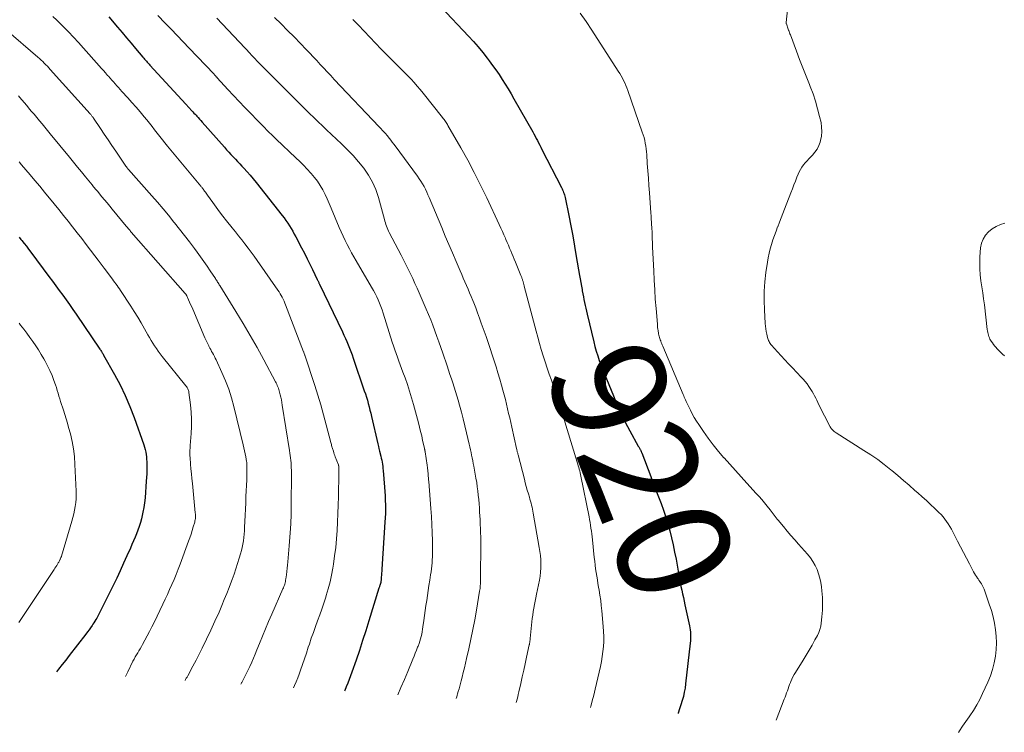
# Model space of a CAD drawing. Units: feet. Extents: x 2020000 to 2025000, y 504178 to 505000.
# Drawn here: x 2024675 to 2024849, y 504185 to 504310 of the extents above; entities that cross this region are included whole.
import ezdxf
from ezdxf.enums import TextEntityAlignment as Align

# ---------------------------------------------------------------- set-up
doc = ezdxf.new("R2010")
doc.units = ezdxf.units.FT
doc.header["$LTSCALE"] = 100
doc.header["$MEASUREMENT"] = 0
for name, color, linetype, lineweight in [('CONTOUR INDEX', 32, 'Continuous', 25), ('CONTOUR INDEX LABEL', 7, 'Continuous', 15), ('CONTOUR INTERMEDIATE', 40, 'Continuous', 15)]:
    doc.layers.add(name, color=color, linetype=linetype, lineweight=lineweight)
doc.styles.add('slant', font='romans.shx', dxfattribs={"oblique": 14.999978})

msp = doc.modelspace()

# ---------------------------------------------------------------- linework, layer by layer
at = {"layer": 'CONTOUR INDEX', "flags": 128}
for points, elevation in [([(2024749.74, 504312.68), (2024754.6, 504307.51), (2024755.46, 504306.56), (2024756.31, 504305.6), (2024757.12, 504304.61), (2024757.91, 504303.6), (2024758.26, 504303.15), (2024758.85, 504302.35), (2024759.43, 504301.54), (2024759.99, 504300.71), (2024760.54, 504299.88), (2024761.07, 504299.03), (2024761.59, 504298.18), (2024762.1, 504297.33), (2024762.6, 504296.46), (2024765.92, 504290.64), (2024766.14, 504290.25), (2024766.35, 504289.87), (2024766.55, 504289.47), (2024766.76, 504289.08), (2024766.96, 504288.69), (2024767.16, 504288.29), (2024767.36, 504287.9), (2024767.56, 504287.51), (2024771, 504280.8), (2024771.1, 504280.59), (2024771.2, 504280.37), (2024771.29, 504280.15), (2024771.37, 504279.93), (2024771.45, 504279.71), (2024771.52, 504279.48), (2024771.58, 504279.26), (2024771.63, 504279.03), (2024772.27, 504275.87), (2024772.63, 504274.06), (2024772.97, 504272.25), (2024773.3, 504270.43), (2024773.61, 504268.61), (2024774.17, 504265.29), (2024774.27, 504264.66), (2024774.38, 504264.04), (2024774.5, 504263.41), (2024774.62, 504262.78), (2024774.66, 504262.56), (2024774.76, 504262.04), (2024774.86, 504261.53), (2024774.96, 504261.02), (2024775.07, 504260.51), (2024775.17, 504260), (2024775.28, 504259.48), (2024775.4, 504258.98), (2024775.52, 504258.47), (2024776.68, 504253.59), (2024776.9, 504252.75), (2024777.13, 504251.92), (2024777.39, 504251.1), (2024777.67, 504250.28), (2024777.97, 504249.46), (2024778.27, 504248.66), (2024778.59, 504247.85), (2024778.92, 504247.05), (2024780.16, 504244.05), (2024780.49, 504243.26), (2024780.83, 504242.48), (2024781.17, 504241.7), (2024781.51, 504240.92), (2024781.86, 504240.14), (2024782.23, 504239.38), (2024782.62, 504238.62), (2024783.03, 504237.87), (2024784.54, 504235.18), (2024784.61, 504235.06), (2024784.68, 504234.93), (2024784.75, 504234.8), (2024784.83, 504234.68), (2024784.89, 504234.57), (2024784.93, 504234.49), (2024784.97, 504234.42), (2024785.01, 504234.35), (2024785.04, 504234.27), (2024785.07, 504234.19), (2024785.1, 504234.12), (2024785.13, 504234.04), (2024785.16, 504233.96), (2024786.73, 504229.78), (2024787.18, 504228.59), (2024787.63, 504227.41), (2024788.09, 504226.22), (2024788.55, 504225.04), (2024788.99, 504223.85), (2024789.41, 504222.66), (2024789.77, 504221.44), (2024790.11, 504220.22), (2024790.42, 504218.97), (2024790.7, 504217.73), (2024790.95, 504216.48), (2024791.19, 504215.23)], 920), ([(2024691.19, 504310.9), (2024692.73, 504309.08), (2024693.53, 504308.14), (2024694.33, 504307.2), (2024695.12, 504306.26), (2024695.92, 504305.32), (2024697.21, 504303.79), (2024697.36, 504303.61), (2024697.51, 504303.44), (2024697.66, 504303.26), (2024697.81, 504303.09), (2024697.97, 504302.91), (2024698.12, 504302.74), (2024698.28, 504302.57), (2024698.43, 504302.4), (2024701.95, 504298.58), (2024702.66, 504297.8), (2024703.37, 504297.03), (2024704.08, 504296.26), (2024704.79, 504295.49), (2024705.84, 504294.35), (2024706.02, 504294.15), (2024706.21, 504293.94), (2024706.39, 504293.74), (2024706.58, 504293.54), (2024706.69, 504293.41), (2024706.93, 504293.14), (2024707.17, 504292.88), (2024707.41, 504292.61), (2024707.65, 504292.34), (2024711.58, 504287.89), (2024711.96, 504287.47), (2024712.34, 504287.05), (2024712.72, 504286.63), (2024713.11, 504286.21), (2024713.5, 504285.8), (2024713.89, 504285.38), (2024714.27, 504284.96), (2024714.66, 504284.55), (2024715.01, 504284.18), (2024715.56, 504283.57), (2024716.1, 504282.95), (2024716.63, 504282.32), (2024717.15, 504281.68), (2024721.76, 504275.87), (2024722.1, 504275.43), (2024722.43, 504274.98), (2024722.75, 504274.51), (2024723.05, 504274.04), (2024723.34, 504273.57), (2024723.62, 504273.08), (2024723.89, 504272.59), (2024724.16, 504272.1), (2024725.18, 504270.16), (2024725.68, 504269.2), (2024726.16, 504268.24), (2024726.64, 504267.28), (2024727.11, 504266.31), (2024727.94, 504264.58), (2024727.99, 504264.47), (2024728.04, 504264.37), (2024728.09, 504264.26), (2024728.14, 504264.16), (2024728.19, 504264.05), (2024728.24, 504263.94), (2024728.29, 504263.84), (2024728.34, 504263.73), (2024732.38, 504255.32), (2024732.65, 504254.75), (2024732.91, 504254.18), (2024733.16, 504253.61), (2024733.4, 504253.03), (2024733.63, 504252.45), (2024733.86, 504251.87), (2024734.07, 504251.28), (2024734.28, 504250.69), (2024736.24, 504244.95), (2024736.42, 504244.39), (2024736.6, 504243.82), (2024736.77, 504243.26), (2024736.93, 504242.69), (2024737.08, 504242.12), (2024737.23, 504241.54), (2024737.37, 504240.97), (2024737.51, 504240.39), (2024738.62, 504235.55), (2024738.72, 504235.13), (2024738.82, 504234.72), (2024738.92, 504234.3), (2024739.03, 504233.89), (2024739.05, 504233.78), (2024739.14, 504233.42), (2024739.23, 504233.06), (2024739.3, 504232.69), (2024739.38, 504232.33), (2024739.44, 504231.96), (2024739.49, 504231.59), (2024739.53, 504231.22), (2024739.57, 504230.85), (2024739.81, 504227.91), (2024739.86, 504227.14), (2024739.91, 504226.37), (2024739.94, 504225.6), (2024739.96, 504224.82), (2024739.96, 504224.05), (2024739.95, 504223.28), (2024739.92, 504222.5), (2024739.88, 504221.73), (2024739.33, 504213.47), (2024739.31, 504213.12), (2024739.29, 504212.77), (2024739.26, 504212.42), (2024739.23, 504212.06), (2024739.19, 504211.51), (2024739.18, 504211.43), (2024739.17, 504211.36), (2024739.16, 504211.28), (2024739.15, 504211.21), (2024739.15, 504211.18), (2024739.14, 504211.12), (2024739.12, 504211.07), (2024739.11, 504211.01), (2024739.09, 504210.95), (2024739.07, 504210.9), (2024739.06, 504210.84), (2024739.04, 504210.78), (2024739.02, 504210.73), (2024738.98, 504210.6), (2024738.94, 504210.48), (2024738.9, 504210.36), (2024738.86, 504210.24), (2024738.82, 504210.12), (2024737.04, 504204.32), (2024736.5, 504202.58), (2024735.94, 504200.86), (2024735.37, 504199.13), (2024734.78, 504197.42), (2024734.03, 504195.3), (2024733.8, 504194.65), (2024733.56, 504194), (2024733.31, 504193.35), (2024733.05, 504192.71), (2024732.78, 504192.07), (2024732.73, 504191.95)], 940), ([(2024675.39, 504272.02), (2024675.71, 504271.62), (2024675.87, 504271.43), (2024676.27, 504270.93), (2024676.67, 504270.43), (2024677.06, 504269.92), (2024677.44, 504269.41), (2024680.64, 504265.12), (2024681.25, 504264.29), (2024681.86, 504263.47), (2024682.46, 504262.64), (2024683.06, 504261.81), (2024683.65, 504260.97), (2024684.25, 504260.14), (2024684.83, 504259.3), (2024685.41, 504258.45), (2024689.63, 504252.27), (2024689.71, 504252.14), (2024689.8, 504252.02), (2024689.88, 504251.89), (2024689.97, 504251.76), (2024690.05, 504251.63), (2024690.13, 504251.5), (2024690.21, 504251.37), (2024690.28, 504251.23), (2024692.19, 504247.83), (2024693.17, 504245.97), (2024694.08, 504244.09), (2024694.9, 504242.15), (2024695.66, 504240.2), (2024697.38, 504235.38), (2024697.51, 504234.97), (2024697.62, 504234.55), (2024697.71, 504234.13), (2024697.77, 504233.71), (2024697.82, 504233.28), (2024697.85, 504232.85), (2024697.87, 504232.42), (2024697.88, 504231.98), (2024697.89, 504231.57), (2024697.89, 504230.93), (2024697.87, 504230.29), (2024697.84, 504229.65), (2024697.8, 504229.01), (2024697.58, 504226.04), (2024697.49, 504225.19), (2024697.37, 504224.34), (2024697.21, 504223.5), (2024697.02, 504222.66), (2024696.93, 504222.34), (2024696.75, 504221.67), (2024696.55, 504221.01), (2024696.32, 504220.36), (2024696.08, 504219.72), (2024695.82, 504219.08), (2024695.55, 504218.44), (2024695.28, 504217.81), (2024695, 504217.17), (2024694.39, 504215.8), (2024693.8, 504214.49), (2024693.2, 504213.18), (2024692.58, 504211.88), (2024691.95, 504210.59), (2024689.85, 504206.34), (2024689.68, 504205.99), (2024689.5, 504205.64), (2024689.31, 504205.3), (2024689.13, 504204.96), (2024689.06, 504204.84), (2024688.9, 504204.56), (2024688.73, 504204.28), (2024688.56, 504204.01), (2024688.39, 504203.74), (2024688.24, 504203.51), (2024687.98, 504203.13), (2024687.71, 504202.75), (2024687.44, 504202.38), (2024687.17, 504202.01), (2024684.23, 504198.22), (2024683.61, 504197.42), (2024682.98, 504196.62), (2024682.35, 504195.82), (2024681.99, 504195.36)], 960), ([(2024791.19, 504215.23), (2024791.68, 504212.39), (2024791.79, 504211.73), (2024791.92, 504211.08), (2024792.05, 504210.42), (2024792.19, 504209.77), (2024792.34, 504209.12), (2024792.48, 504208.47), (2024792.62, 504207.82), (2024792.76, 504207.17), (2024793.54, 504203.49), (2024793.61, 504203.11), (2024793.67, 504202.73), (2024793.72, 504202.34), (2024793.75, 504201.95), (2024793.76, 504201.57), (2024793.76, 504201.18), (2024793.74, 504200.79), (2024793.7, 504200.41), (2024792.89, 504193.25), (2024792.78, 504192.49), (2024792.65, 504191.74), (2024792.48, 504191), (2024792.28, 504190.26), (2024792.05, 504189.53), (2024791.83, 504188.8), (2024791.59, 504188.08), (2024791.56, 504188)], 920)]:
    msp.add_lwpolyline(points, dxfattribs=dict(at, elevation=elevation))
at = {"layer": 'CONTOUR INTERMEDIATE', "flags": 128}
for points, elevation in [([(2024810.95, 504313.25), (2024810.6, 504309.91), (2024810.6, 504309.89), (2024810.6, 504309.87), (2024810.6, 504309.85), (2024810.6, 504309.82), (2024810.62, 504309.73), (2024810.62, 504309.71), (2024810.62, 504309.69), (2024810.63, 504309.67), (2024810.64, 504309.65), (2024810.76, 504309.3), (2024810.83, 504309.11), (2024810.9, 504308.91), (2024810.97, 504308.72), (2024811.04, 504308.53), (2024811.05, 504308.51), (2024811.12, 504308.31), (2024811.2, 504308.11), (2024811.27, 504307.91), (2024811.35, 504307.71), (2024812.41, 504304.88), (2024812.97, 504303.41), (2024813.54, 504301.93), (2024814.12, 504300.46), (2024814.71, 504298.99), (2024814.86, 504298.62), (2024815.34, 504297.33), (2024815.78, 504296.02), (2024816.16, 504294.69), (2024816.5, 504293.35), (2024816.75, 504292.25), (2024816.86, 504291.45), (2024816.9, 504290.66), (2024816.81, 504289.86), (2024816.65, 504289.08), (2024816.58, 504288.82), (2024816.34, 504288.19), (2024816.05, 504287.59), (2024815.67, 504287.04), (2024815.23, 504286.52), (2024814.95, 504286.22), (2024814.62, 504285.87), (2024814.29, 504285.51), (2024813.97, 504285.15), (2024813.67, 504284.78), (2024813.38, 504284.39), (2024813.12, 504283.99), (2024812.9, 504283.57), (2024812.71, 504283.13), (2024812.51, 504282.63), (2024812.24, 504281.93), (2024811.97, 504281.24), (2024811.7, 504280.54), (2024811.43, 504279.84), (2024810.34, 504277), (2024810.04, 504276.22), (2024809.74, 504275.44), (2024809.44, 504274.66), (2024809.13, 504273.88), (2024809.11, 504273.84), (2024808.82, 504273.08), (2024808.53, 504272.32), (2024808.27, 504271.55), (2024808.02, 504270.77), (2024807.79, 504269.99), (2024807.6, 504269.2), (2024807.43, 504268.41), (2024807.3, 504267.6), (2024807.05, 504265.83), (2024806.86, 504264.17), (2024806.74, 504262.51), (2024806.73, 504260.85), (2024806.78, 504259.19), (2024806.93, 504256.82), (2024806.98, 504256.34), (2024807.03, 504255.86), (2024807.11, 504255.38), (2024807.21, 504254.9), (2024807.33, 504254.34), (2024807.38, 504254.15), (2024807.44, 504253.96), (2024807.51, 504253.78), (2024807.59, 504253.6), (2024807.69, 504253.43), (2024807.79, 504253.27), (2024807.91, 504253.11), (2024808.03, 504252.96), (2024809.07, 504251.81), (2024809.72, 504251.09), (2024810.38, 504250.38), (2024811.04, 504249.67), (2024811.71, 504248.96), (2024813.23, 504247.36), (2024813.6, 504246.96), (2024813.95, 504246.55), (2024814.29, 504246.13), (2024814.61, 504245.7), (2024814.74, 504245.53), (2024814.98, 504245.17), (2024815.21, 504244.8), (2024815.42, 504244.42), (2024815.62, 504244.04), (2024815.81, 504243.64), (2024816, 504243.25), (2024816.2, 504242.86), (2024816.39, 504242.47), (2024818.37, 504238.56), (2024818.46, 504238.4), (2024818.57, 504238.25), (2024818.69, 504238.11), (2024818.82, 504237.98), (2024818.96, 504237.86), (2024819.1, 504237.75), (2024819.25, 504237.64), (2024819.41, 504237.54), (2024824.32, 504234.42), (2024825.54, 504233.62), (2024826.74, 504232.79), (2024827.91, 504231.91), (2024829.05, 504231), (2024829.24, 504230.85), (2024830.27, 504230), (2024831.3, 504229.13), (2024832.31, 504228.25), (2024833.32, 504227.36), (2024833.8, 504226.94), (2024834.56, 504226.25), (2024835.32, 504225.56), (2024836.07, 504224.85), (2024836.82, 504224.15), (2024837.54, 504223.45), (2024837.91, 504223.08), (2024838.26, 504222.69), (2024838.59, 504222.28), (2024838.9, 504221.86), (2024839.19, 504221.43), (2024839.47, 504220.98), (2024839.74, 504220.53), (2024839.98, 504220.06), (2024840.83, 504218.41), (2024841.35, 504217.41), (2024841.87, 504216.4), (2024842.39, 504215.41), (2024842.91, 504214.41), (2024843.65, 504213.01), (2024843.81, 504212.72), (2024843.98, 504212.42), (2024844.16, 504212.14), (2024844.35, 504211.86), (2024844.43, 504211.73), (2024844.58, 504211.52), (2024844.73, 504211.3), (2024844.88, 504211.08), (2024845.02, 504210.85), (2024845.16, 504210.63), (2024845.28, 504210.4), (2024845.39, 504210.16), (2024845.49, 504209.91), (2024846.42, 504207.3), (2024846.78, 504206.19), (2024847.1, 504205.06), (2024847.34, 504203.92), (2024847.54, 504202.77), (2024847.65, 504201.61), (2024847.7, 504200.44), (2024847.64, 504199.28), (2024847.52, 504198.12), (2024847.52, 504198.08), (2024847.29, 504196.91), (2024847, 504195.76), (2024846.62, 504194.64), (2024846.17, 504193.54), (2024845.24, 504191.5), (2024844.74, 504190.49), (2024844.21, 504189.5), (2024843.62, 504188.55), (2024843, 504187.61), (2024842.85, 504187.41), (2024842.28, 504186.58), (2024841.72, 504185.75), (2024841.17, 504184.91), (2024841.02, 504184.67)], 912), ([(2024681.34, 504310.98), (2024682.04, 504310.31), (2024682.72, 504309.63), (2024683.18, 504309.17), (2024684.08, 504308.25), (2024684.97, 504307.32), (2024685.85, 504306.37), (2024686.71, 504305.41), (2024689.5, 504302.25), (2024689.87, 504301.84), (2024690.24, 504301.42), (2024690.6, 504301), (2024690.97, 504300.58), (2024691.12, 504300.42), (2024691.41, 504300.08), (2024691.71, 504299.75), (2024692, 504299.42), (2024692.3, 504299.08), (2024692.6, 504298.75), (2024692.9, 504298.42), (2024693.2, 504298.09), (2024693.5, 504297.76), (2024694.55, 504296.61), (2024695.28, 504295.79), (2024696.01, 504294.96), (2024696.73, 504294.12), (2024697.43, 504293.28), (2024697.89, 504292.72), (2024698.36, 504292.14), (2024698.82, 504291.57), (2024699.27, 504290.99), (2024699.72, 504290.4), (2024700.17, 504289.82), (2024700.63, 504289.23), (2024701.09, 504288.66), (2024701.56, 504288.09), (2024707.43, 504281.01), (2024707.5, 504280.93), (2024707.57, 504280.85), (2024707.64, 504280.76), (2024707.7, 504280.68), (2024707.77, 504280.6), (2024707.83, 504280.51), (2024707.9, 504280.43), (2024707.96, 504280.34), (2024708.09, 504280.16), (2024708.21, 504279.98), (2024708.34, 504279.81), (2024708.47, 504279.63), (2024708.59, 504279.45), (2024709.51, 504278.16), (2024710.11, 504277.34), (2024710.71, 504276.53), (2024711.32, 504275.73), (2024711.95, 504274.93), (2024712.95, 504273.67), (2024713.51, 504272.97), (2024714.07, 504272.26), (2024714.63, 504271.55), (2024715.19, 504270.84), (2024715.74, 504270.12), (2024716.28, 504269.4), (2024716.81, 504268.67), (2024717.34, 504267.93), (2024720.99, 504262.68), (2024721.2, 504262.38), (2024721.4, 504262.06), (2024721.58, 504261.74), (2024721.76, 504261.42), (2024721.92, 504261.09), (2024722.08, 504260.75), (2024722.23, 504260.41), (2024722.36, 504260.07), (2024725.52, 504251.83), (2024725.55, 504251.75), (2024725.58, 504251.67), (2024725.61, 504251.59), (2024725.64, 504251.52), (2024725.66, 504251.44), (2024725.69, 504251.36), (2024725.72, 504251.28), (2024725.75, 504251.2), (2024727.51, 504245.87), (2024728.06, 504244.15), (2024728.58, 504242.43), (2024729.07, 504240.69), (2024729.54, 504238.95), (2024730.34, 504235.81), (2024730.39, 504235.63), (2024730.43, 504235.45), (2024730.48, 504235.28), (2024730.52, 504235.1), (2024730.53, 504235.07), (2024730.57, 504234.91), (2024730.62, 504234.75), (2024730.67, 504234.59), (2024730.72, 504234.43), (2024730.78, 504234.26), (2024730.86, 504234.01), (2024730.95, 504233.77), (2024731.03, 504233.53), (2024731.12, 504233.29), (2024731.67, 504231.85), (2024731.68, 504231.84), (2024731.69, 504231.82), (2024731.69, 504231.81), (2024731.69, 504231.79), (2024731.71, 504231.72), (2024731.71, 504231.71), (2024731.72, 504231.69), (2024731.72, 504231.67), (2024731.72, 504231.66), (2024731.74, 504231.25), (2024731.74, 504231.04), (2024731.75, 504230.82), (2024731.75, 504230.6), (2024731.75, 504230.38), (2024731.67, 504226.26), (2024731.63, 504224.76), (2024731.58, 504223.27), (2024731.51, 504221.78), (2024731.44, 504220.28), (2024731.33, 504218.79), (2024731.19, 504217.31), (2024731.01, 504215.82), (2024730.8, 504214.34), (2024730.69, 504213.65), (2024730.47, 504212.42), (2024730.2, 504211.2), (2024729.89, 504209.99), (2024729.53, 504208.79), (2024729.43, 504208.49), (2024729.09, 504207.45), (2024728.74, 504206.41), (2024728.37, 504205.38), (2024728, 504204.36), (2024727.62, 504203.33), (2024727.25, 504202.3), (2024726.89, 504201.26), (2024726.55, 504200.23), (2024726.36, 504199.68), (2024726.02, 504198.66), (2024725.68, 504197.64), (2024725.33, 504196.62), (2024724.98, 504195.61), (2024724.75, 504194.96), (2024724.5, 504194.27), (2024724.23, 504193.6), (2024723.95, 504192.93), (2024723.78, 504192.55)], 944), ([(2024699.83, 504311.15), (2024701.1, 504309.82), (2024702.16, 504308.71), (2024703.23, 504307.59), (2024704.29, 504306.48), (2024705.35, 504305.37), (2024709.68, 504300.83), (2024709.74, 504300.77), (2024709.8, 504300.7), (2024709.86, 504300.64), (2024709.92, 504300.58), (2024709.95, 504300.55), (2024710, 504300.5), (2024710.04, 504300.45), (2024710.09, 504300.39), (2024710.14, 504300.34), (2024710.18, 504300.29), (2024710.23, 504300.24), (2024710.28, 504300.19), (2024710.32, 504300.14), (2024712.19, 504298.1), (2024713.17, 504297.04), (2024714.16, 504295.98), (2024715.16, 504294.93), (2024716.16, 504293.89), (2024717.38, 504292.62), (2024717.79, 504292.2), (2024718.2, 504291.78), (2024718.62, 504291.36), (2024719.03, 504290.94), (2024719.45, 504290.53), (2024719.87, 504290.12), (2024720.29, 504289.71), (2024720.72, 504289.3), (2024724.16, 504286.05), (2024724.84, 504285.39), (2024725.51, 504284.72), (2024726.17, 504284.04), (2024726.81, 504283.35), (2024726.89, 504283.27), (2024727.46, 504282.59), (2024727.99, 504281.89), (2024728.47, 504281.14), (2024728.91, 504280.37), (2024729.31, 504279.57), (2024729.69, 504278.77), (2024730.06, 504277.95), (2024730.41, 504277.13), (2024731.83, 504273.72), (2024732.15, 504272.96), (2024732.49, 504272.21), (2024732.85, 504271.47), (2024733.22, 504270.73), (2024733.6, 504270), (2024733.99, 504269.27), (2024734.39, 504268.56), (2024734.81, 504267.84), (2024737.53, 504263.2), (2024737.84, 504262.65), (2024738.14, 504262.09), (2024738.42, 504261.53), (2024738.68, 504260.96), (2024738.93, 504260.38), (2024739.16, 504259.79), (2024739.38, 504259.2), (2024739.58, 504258.6), (2024741.16, 504253.51), (2024741.38, 504252.84), (2024741.6, 504252.17), (2024741.83, 504251.5), (2024742.07, 504250.84), (2024742.31, 504250.17), (2024742.56, 504249.51), (2024742.8, 504248.85), (2024743.05, 504248.19), (2024743.41, 504247.21), (2024743.83, 504246.05), (2024744.22, 504244.89), (2024744.57, 504243.71), (2024744.91, 504242.53), (2024745.77, 504239.28), (2024745.97, 504238.51), (2024746.16, 504237.73), (2024746.35, 504236.96), (2024746.52, 504236.18), (2024746.84, 504234.78), (2024746.85, 504234.71), (2024746.87, 504234.63), (2024746.88, 504234.55), (2024746.9, 504234.48), (2024746.91, 504234.4), (2024746.93, 504234.32), (2024746.94, 504234.25), (2024746.95, 504234.17), (2024747.31, 504231.83), (2024747.34, 504231.66), (2024747.36, 504231.49), (2024747.38, 504231.32), (2024747.4, 504231.16), (2024747.42, 504230.99), (2024747.44, 504230.82), (2024747.45, 504230.64), (2024747.47, 504230.47), (2024747.49, 504230.19), (2024747.52, 504229.87), (2024747.55, 504229.56), (2024747.57, 504229.24), (2024747.6, 504228.93), (2024747.98, 504224.19), (2024748.07, 504222.77), (2024748.15, 504221.34), (2024748.2, 504219.91), (2024748.23, 504218.48), (2024748.24, 504216.67), (2024748.24, 504216.14), (2024748.23, 504215.61), (2024748.2, 504215.08), (2024748.17, 504214.56), (2024748.13, 504214.03), (2024748.07, 504213.5), (2024748, 504212.98), (2024747.93, 504212.45), (2024747.78, 504211.49), (2024747.64, 504210.6), (2024747.5, 504209.72), (2024747.37, 504208.84), (2024747.23, 504207.95), (2024747.1, 504207.07), (2024746.97, 504206.18), (2024746.84, 504205.3), (2024746.72, 504204.41), (2024746.57, 504203.3), (2024746.5, 504202.86), (2024746.43, 504202.43), (2024746.35, 504202), (2024746.25, 504201.57), (2024746.14, 504201.15), (2024746.02, 504200.73), (2024745.88, 504200.32), (2024745.73, 504199.9), (2024745.64, 504199.67), (2024745.44, 504199.14), (2024745.23, 504198.62), (2024745.02, 504198.09), (2024744.8, 504197.57), (2024743.9, 504195.42), (2024743.3, 504193.99), (2024742.69, 504192.56), (2024742.16, 504191.31)], 936), ([(2024774.32, 504311.56), (2024775.35, 504310.08), (2024776.35, 504308.57), (2024781.01, 504301.34), (2024781.26, 504300.93), (2024781.5, 504300.52), (2024781.73, 504300.1), (2024781.94, 504299.67), (2024782.14, 504299.24), (2024782.33, 504298.8), (2024782.51, 504298.36), (2024782.67, 504297.91), (2024785.25, 504290.56), (2024785.41, 504290.08), (2024785.55, 504289.6), (2024785.67, 504289.11), (2024785.77, 504288.61), (2024785.86, 504288.12), (2024785.93, 504287.62), (2024785.98, 504287.12), (2024786.03, 504286.61), (2024786.13, 504285.04), (2024786.22, 504283.75), (2024786.31, 504282.46), (2024786.4, 504281.17), (2024786.49, 504279.88), (2024786.74, 504276.31), (2024786.78, 504275.76), (2024786.82, 504275.21), (2024786.85, 504274.67), (2024786.89, 504274.12), (2024786.91, 504273.94), (2024786.94, 504273.48), (2024786.96, 504273.02), (2024786.98, 504272.57), (2024787, 504272.11), (2024787.01, 504271.65), (2024787.03, 504271.19), (2024787.05, 504270.73), (2024787.07, 504270.27), (2024787.25, 504266.1), (2024787.33, 504264.43), (2024787.43, 504262.77), (2024787.54, 504261.1), (2024787.67, 504259.43), (2024787.9, 504256.68), (2024787.92, 504256.39), (2024787.95, 504256.11), (2024787.99, 504255.82), (2024788.03, 504255.54), (2024788.05, 504255.41), (2024788.09, 504255.19), (2024788.13, 504254.98), (2024788.18, 504254.76), (2024788.23, 504254.55), (2024788.29, 504254.34), (2024788.35, 504254.13), (2024788.42, 504253.92), (2024788.49, 504253.72), (2024788.5, 504253.68), (2024788.58, 504253.46), (2024788.67, 504253.24), (2024788.76, 504253.02), (2024788.85, 504252.8), (2024792.44, 504244.3), (2024792.54, 504244.06), (2024792.65, 504243.81), (2024792.75, 504243.56), (2024792.86, 504243.32), (2024792.97, 504243.07), (2024793.08, 504242.83), (2024793.19, 504242.58), (2024793.31, 504242.34), (2024793.72, 504241.5), (2024794.06, 504240.85), (2024794.41, 504240.2), (2024794.8, 504239.57), (2024795.2, 504238.96), (2024796.02, 504237.75), (2024796.87, 504236.55), (2024797.75, 504235.38), (2024798.67, 504234.24), (2024799.63, 504233.13), (2024799.66, 504233.09), (2024800.66, 504231.97), (2024801.65, 504230.86), (2024802.66, 504229.75), (2024803.66, 504228.65), (2024805.33, 504226.82), (2024805.82, 504226.28), (2024806.3, 504225.73), (2024806.77, 504225.16), (2024807.23, 504224.6), (2024807.79, 504223.9), (2024807.97, 504223.68), (2024808.14, 504223.45), (2024808.31, 504223.22), (2024808.49, 504222.99), (2024808.66, 504222.76), (2024808.83, 504222.53), (2024809.01, 504222.3), (2024809.2, 504222.08), (2024810.14, 504220.96), (2024810.79, 504220.18), (2024811.46, 504219.41), (2024812.12, 504218.64), (2024812.8, 504217.87), (2024814.38, 504216.08), (2024814.88, 504215.46), (2024815.33, 504214.81), (2024815.71, 504214.12), (2024816.05, 504213.4), (2024816.32, 504212.66), (2024816.55, 504211.9), (2024816.72, 504211.12), (2024816.83, 504210.34), (2024816.91, 504209.62), (2024817, 504208.48), (2024817.03, 504207.34), (2024817, 504206.21), (2024816.91, 504205.07), (2024816.79, 504203.94), (2024816.7, 504203.38), (2024816.56, 504202.83), (2024816.36, 504202.3), (2024816.12, 504201.78), (2024815.69, 504200.97), (2024815.19, 504200.06), (2024814.68, 504199.16), (2024814.15, 504198.27), (2024813.61, 504197.38), (2024812.27, 504195.25), (2024812.04, 504194.85), (2024811.81, 504194.45), (2024811.61, 504194.03), (2024811.42, 504193.61), (2024811.37, 504193.48), (2024811.22, 504193.11), (2024811.08, 504192.74), (2024810.94, 504192.37), (2024810.82, 504192), (2024810.69, 504191.62), (2024810.56, 504191.25), (2024810.42, 504190.88), (2024810.28, 504190.51), (2024808.82, 504186.84)], 916), ([(2024710.26, 504310.66), (2024716.16, 504304.36), (2024716.22, 504304.29), (2024716.29, 504304.22), (2024716.36, 504304.15), (2024716.42, 504304.08), (2024716.49, 504304.01), (2024716.56, 504303.94), (2024716.63, 504303.87), (2024716.69, 504303.8), (2024716.77, 504303.72), (2024716.88, 504303.61), (2024716.98, 504303.51), (2024717.09, 504303.4), (2024717.2, 504303.29), (2024723.61, 504296.8), (2024724.35, 504296.06), (2024725.09, 504295.32), (2024725.83, 504294.59), (2024726.58, 504293.86), (2024727.33, 504293.13), (2024728.08, 504292.41), (2024728.84, 504291.68), (2024729.59, 504290.97), (2024732.21, 504288.5), (2024733.25, 504287.47), (2024734.25, 504286.42), (2024735.21, 504285.31), (2024736.13, 504284.18), (2024736.95, 504282.99), (2024737.67, 504281.75), (2024738.24, 504280.43), (2024738.71, 504279.06), (2024739.8, 504275.13), (2024739.88, 504274.84), (2024739.97, 504274.55), (2024740.06, 504274.26), (2024740.16, 504273.96), (2024740.26, 504273.68), (2024740.38, 504273.39), (2024740.5, 504273.12), (2024740.64, 504272.84), (2024742.72, 504268.88), (2024743.14, 504268.05), (2024743.56, 504267.23), (2024743.97, 504266.4), (2024744.38, 504265.56), (2024744.78, 504264.72), (2024745.17, 504263.88), (2024745.55, 504263.04), (2024745.92, 504262.19), (2024747.15, 504259.36), (2024747.56, 504258.4), (2024747.95, 504257.44), (2024748.33, 504256.48), (2024748.69, 504255.5), (2024749.04, 504254.53), (2024749.39, 504253.55), (2024749.73, 504252.57), (2024750.06, 504251.59), (2024750.83, 504249.31), (2024751.08, 504248.56), (2024751.34, 504247.81), (2024751.59, 504247.06), (2024751.85, 504246.31), (2024752.1, 504245.56), (2024752.34, 504244.81), (2024752.56, 504244.05), (2024752.78, 504243.29), (2024753.03, 504242.39), (2024753.35, 504241.18), (2024753.67, 504239.96), (2024753.97, 504238.74), (2024754.26, 504237.52), (2024754.72, 504235.51), (2024754.83, 504235.03), (2024754.94, 504234.54), (2024755.05, 504234.06), (2024755.16, 504233.57), (2024755.26, 504233.08), (2024755.36, 504232.6), (2024755.45, 504232.11), (2024755.54, 504231.62), (2024755.92, 504229.49), (2024756.05, 504228.75), (2024756.16, 504228.01), (2024756.25, 504227.26), (2024756.33, 504226.51), (2024756.4, 504225.76), (2024756.46, 504225.01), (2024756.52, 504224.26), (2024756.56, 504223.51), (2024756.64, 504222.21), (2024756.67, 504221.72), (2024756.69, 504221.23), (2024756.71, 504220.75), (2024756.73, 504220.26), (2024756.74, 504219.77), (2024756.75, 504219.28), (2024756.75, 504218.79), (2024756.75, 504218.3), (2024756.72, 504211.55), (2024756.72, 504211.3), (2024756.71, 504211.05), (2024756.7, 504210.8), (2024756.69, 504210.55), (2024756.67, 504210.3), (2024756.64, 504210.06), (2024756.61, 504209.81), (2024756.57, 504209.56), (2024756.01, 504206.23), (2024755.71, 504204.52), (2024755.39, 504202.82), (2024755.04, 504201.12), (2024754.67, 504199.43), (2024754.27, 504197.69), (2024754.08, 504196.87), (2024753.89, 504196.06), (2024753.69, 504195.24), (2024753.48, 504194.43), (2024753.31, 504193.75), (2024753.18, 504193.28), (2024753.06, 504192.81), (2024752.93, 504192.34), (2024752.79, 504191.87), (2024752.69, 504191.49), (2024752.6, 504191.21), (2024752.52, 504190.93), (2024752.42, 504190.65), (2024752.41, 504190.62)], 932), ([(2024720.38, 504310.77), (2024721.55, 504309.65), (2024722.72, 504308.52), (2024723.86, 504307.36), (2024724.99, 504306.2), (2024725.99, 504305.16), (2024726.61, 504304.5), (2024727.23, 504303.85), (2024727.85, 504303.18), (2024728.46, 504302.52), (2024729.08, 504301.85), (2024729.69, 504301.19), (2024730.31, 504300.53), (2024730.93, 504299.87), (2024738.84, 504291.51), (2024739.02, 504291.32), (2024739.2, 504291.13), (2024739.38, 504290.94), (2024739.56, 504290.76), (2024739.8, 504290.51), (2024739.86, 504290.44), (2024739.92, 504290.38), (2024739.98, 504290.31), (2024740.04, 504290.25), (2024740.09, 504290.18), (2024740.15, 504290.11), (2024740.2, 504290.04), (2024740.26, 504289.97), (2024740.66, 504289.46), (2024740.92, 504289.13), (2024741.17, 504288.8), (2024741.42, 504288.47), (2024741.67, 504288.14), (2024745.61, 504282.79), (2024745.92, 504282.35), (2024746.21, 504281.9), (2024746.49, 504281.43), (2024746.76, 504280.96), (2024747, 504280.48), (2024747.24, 504279.99), (2024747.46, 504279.5), (2024747.68, 504279.01), (2024749.9, 504273.72), (2024750.52, 504272.23), (2024751.15, 504270.74), (2024751.78, 504269.26), (2024752.41, 504267.77), (2024753.13, 504266.11), (2024753.41, 504265.46), (2024753.68, 504264.81), (2024753.96, 504264.16), (2024754.24, 504263.5), (2024754.52, 504262.85), (2024754.79, 504262.19), (2024755.07, 504261.54), (2024755.34, 504260.88), (2024755.52, 504260.43), (2024755.87, 504259.55), (2024756.21, 504258.66), (2024756.54, 504257.77), (2024756.86, 504256.88), (2024757.69, 504254.5), (2024758.06, 504253.44), (2024758.42, 504252.37), (2024758.77, 504251.3), (2024759.12, 504250.23), (2024759.46, 504249.16), (2024759.79, 504248.08), (2024760.11, 504247), (2024760.42, 504245.92), (2024760.67, 504245.02), (2024760.89, 504244.21), (2024761.1, 504243.4), (2024761.3, 504242.58), (2024761.49, 504241.77), (2024761.68, 504240.95), (2024761.87, 504240.13), (2024762.05, 504239.32), (2024762.24, 504238.5), (2024763.09, 504234.73), (2024763.12, 504234.59), (2024763.15, 504234.46), (2024763.18, 504234.32), (2024763.21, 504234.18), (2024763.25, 504234.04), (2024763.28, 504233.9), (2024763.32, 504233.76), (2024763.35, 504233.62), (2024764.45, 504229.35), (2024764.62, 504228.7), (2024764.79, 504228.06), (2024764.97, 504227.41), (2024765.16, 504226.76), (2024765.33, 504226.18), (2024765.43, 504225.83), (2024765.53, 504225.47), (2024765.63, 504225.12), (2024765.72, 504224.76), (2024765.8, 504224.41), (2024765.88, 504224.05), (2024765.96, 504223.69), (2024766.02, 504223.33), (2024767.08, 504217.3), (2024767.19, 504216.58), (2024767.28, 504215.86)], 928), ([(2024734.21, 504310.44), (2024735.21, 504309.42), (2024736.2, 504308.39), (2024736.22, 504308.36), (2024737.21, 504307.31), (2024738.2, 504306.26), (2024739.21, 504305.22), (2024740.23, 504304.19), (2024742.2, 504302.22), (2024742.77, 504301.64), (2024743.34, 504301.06), (2024743.9, 504300.48), (2024744.47, 504299.89), (2024745.02, 504299.3), (2024745.56, 504298.69), (2024746.08, 504298.07), (2024746.6, 504297.44), (2024750.02, 504293.14), (2024750.16, 504292.97), (2024750.29, 504292.8), (2024750.41, 504292.62), (2024750.54, 504292.45), (2024750.66, 504292.27), (2024750.77, 504292.09), (2024750.88, 504291.91), (2024750.99, 504291.72), (2024753.25, 504287.79), (2024754.46, 504285.63), (2024755.63, 504283.44), (2024756.74, 504281.23), (2024757.81, 504278.99), (2024760.01, 504274.26), (2024760.29, 504273.65), (2024760.57, 504273.05), (2024760.84, 504272.44), (2024761.11, 504271.83), (2024761.21, 504271.6), (2024761.42, 504271.1), (2024761.64, 504270.61), (2024761.85, 504270.12), (2024762.06, 504269.62), (2024762.27, 504269.13), (2024762.47, 504268.63), (2024762.68, 504268.13), (2024762.88, 504267.64), (2024763.84, 504265.28), (2024763.89, 504265.16), (2024763.93, 504265.04), (2024763.98, 504264.92), (2024764.03, 504264.81), (2024764.07, 504264.69), (2024764.11, 504264.57), (2024764.15, 504264.45), (2024764.19, 504264.33), (2024764.19, 504264.31), (2024764.23, 504264.2), (2024764.26, 504264.09), (2024764.28, 504263.97), (2024764.31, 504263.86), (2024764.34, 504263.74), (2024764.37, 504263.63), (2024764.4, 504263.52), (2024764.43, 504263.4), (2024766.51, 504255.47), (2024766.81, 504254.37), (2024767.11, 504253.28), (2024767.44, 504252.19), (2024767.78, 504251.11), (2024768.13, 504250.03), (2024768.49, 504248.95), (2024768.85, 504247.87), (2024769.21, 504246.8), (2024770.01, 504244.49), (2024770.27, 504243.69), (2024770.53, 504242.9), (2024770.78, 504242.1), (2024771.02, 504241.29), (2024771.26, 504240.49), (2024771.5, 504239.69), (2024771.74, 504238.89), (2024771.99, 504238.09), (2024773.77, 504232.31), (2024773.86, 504232.01), (2024773.95, 504231.7), (2024774.04, 504231.39), (2024774.13, 504231.09), (2024774.21, 504230.78), (2024774.29, 504230.47), (2024774.36, 504230.16), (2024774.42, 504229.84), (2024775.85, 504222.72), (2024775.95, 504222.22), (2024776.04, 504221.71), (2024776.12, 504221.21), (2024776.2, 504220.7), (2024776.27, 504220.19), (2024776.33, 504219.68), (2024776.39, 504219.17), (2024776.45, 504218.66), (2024776.78, 504215.5), (2024776.86, 504214.85), (2024776.93, 504214.19), (2024777.02, 504213.54), (2024777.12, 504212.9), (2024777.22, 504212.25), (2024777.32, 504211.6), (2024777.43, 504210.95), (2024777.54, 504210.31), (2024777.63, 504209.78), (2024777.78, 504208.86), (2024777.91, 504207.95), (2024778.02, 504207.03), (2024778.11, 504206.11), (2024778.37, 504203.34), (2024778.43, 504202.46), (2024778.45, 504201.57), (2024778.44, 504200.68), (2024778.39, 504199.79), (2024778.3, 504198.91), (2024778.19, 504198.03), (2024778.03, 504197.15), (2024777.85, 504196.28), (2024777.16, 504193.28), (2024776.93, 504192.26), (2024776.68, 504191.25), (2024776.43, 504190.24), (2024776.18, 504189.22), (2024776.14, 504189.09), (2024776.13, 504189.03)], 924), ([(2024673.09, 504308.61), (2024678.68, 504303.79), (2024678.97, 504303.54), (2024679.26, 504303.28), (2024679.54, 504303.01), (2024679.82, 504302.74), (2024680.09, 504302.47), (2024680.36, 504302.19), (2024680.62, 504301.91), (2024680.88, 504301.62), (2024687.92, 504293.77), (2024687.99, 504293.68), (2024688.07, 504293.59), (2024688.14, 504293.5), (2024688.22, 504293.41), (2024688.29, 504293.32), (2024688.36, 504293.22), (2024688.42, 504293.13), (2024688.49, 504293.03), (2024689.72, 504291.22), (2024690.39, 504290.22), (2024691.07, 504289.21), (2024691.75, 504288.21), (2024692.43, 504287.21), (2024694.21, 504284.57), (2024694.25, 504284.52), (2024694.28, 504284.47), (2024694.31, 504284.42), (2024694.35, 504284.37), (2024694.38, 504284.32), (2024694.41, 504284.27), (2024694.45, 504284.22), (2024694.49, 504284.18), (2024694.54, 504284.11), (2024694.59, 504284.06), (2024694.63, 504284.01), (2024694.68, 504283.95), (2024698.78, 504279.34), (2024699.77, 504278.2), (2024700.75, 504277.05), (2024701.72, 504275.89), (2024702.66, 504274.71), (2024702.77, 504274.58), (2024703.65, 504273.46), (2024704.53, 504272.33), (2024705.4, 504271.19), (2024706.27, 504270.06), (2024706.79, 504269.37), (2024707.38, 504268.57), (2024707.96, 504267.76), (2024708.53, 504266.93), (2024709.09, 504266.1), (2024709.98, 504264.75), (2024710.08, 504264.59), (2024710.18, 504264.43), (2024710.28, 504264.28), (2024710.38, 504264.12), (2024710.47, 504263.96), (2024710.57, 504263.8), (2024710.67, 504263.64), (2024710.77, 504263.48), (2024713.6, 504258.9), (2024714.87, 504256.8), (2024716.11, 504254.69), (2024717.32, 504252.56), (2024718.5, 504250.41), (2024720.57, 504246.54), (2024720.69, 504246.32), (2024720.8, 504246.09), (2024720.9, 504245.86), (2024721, 504245.63), (2024721.09, 504245.39), (2024721.18, 504245.15), (2024721.25, 504244.91), (2024721.31, 504244.67), (2024721.41, 504244.24), (2024721.51, 504243.78), (2024721.61, 504243.31), (2024721.69, 504242.85), (2024721.77, 504242.38), (2024723.06, 504234.38), (2024723.12, 504233.95), (2024723.18, 504233.52), (2024723.24, 504233.09), (2024723.29, 504232.66), (2024723.33, 504232.22), (2024723.36, 504231.79), (2024723.37, 504231.35), (2024723.38, 504230.92), (2024723.35, 504224.11), (2024723.35, 504223.78), (2024723.35, 504223.45), (2024723.34, 504223.13), (2024723.33, 504222.8), (2024723.32, 504222.47), (2024723.3, 504222.15), (2024723.29, 504221.82), (2024723.27, 504221.49), (2024723.22, 504220.63), (2024723.18, 504219.87), (2024723.13, 504219.11), (2024723.07, 504218.36), (2024723.01, 504217.6), (2024722.77, 504214.78), (2024722.71, 504214.19), (2024722.65, 504213.61), (2024722.58, 504213.02), (2024722.51, 504212.44), (2024722.41, 504211.73), (2024722.37, 504211.5), (2024722.33, 504211.28), (2024722.27, 504211.06), (2024722.21, 504210.84), (2024722.14, 504210.62), (2024722.06, 504210.41), (2024721.98, 504210.19), (2024721.89, 504209.98), (2024719.92, 504205.49), (2024719.37, 504204.21), (2024718.82, 504202.93), (2024718.29, 504201.64), (2024717.76, 504200.34), (2024717.31, 504199.21), (2024717.01, 504198.48), (2024716.7, 504197.76), (2024716.38, 504197.03), (2024716.06, 504196.31), (2024715.72, 504195.6), (2024715.37, 504194.89), (2024715.01, 504194.19), (2024714.63, 504193.49), (2024714.57, 504193.38), (2024714.45, 504193.18)], 948), ([(2024675.26, 504296.97), (2024675.81, 504296.32), (2024676.36, 504295.67), (2024676.91, 504295.02), (2024677.05, 504294.85), (2024677.53, 504294.28), (2024678.01, 504293.71), (2024678.49, 504293.15), (2024678.98, 504292.58), (2024679.45, 504292.01), (2024679.93, 504291.44), (2024680.41, 504290.86), (2024680.88, 504290.29), (2024684.25, 504286.16), (2024684.96, 504285.29), (2024685.68, 504284.41), (2024686.39, 504283.54), (2024687.1, 504282.67), (2024688.24, 504281.27), (2024688.38, 504281.1), (2024688.52, 504280.92), (2024688.66, 504280.75), (2024688.8, 504280.58), (2024688.94, 504280.41), (2024689.08, 504280.24), (2024689.23, 504280.07), (2024689.37, 504279.9), (2024689.99, 504279.15), (2024690.44, 504278.61), (2024690.9, 504278.07), (2024691.35, 504277.53), (2024691.8, 504276.98), (2024694.26, 504273.99), (2024694.37, 504273.85), (2024694.48, 504273.72), (2024694.59, 504273.59), (2024694.71, 504273.45), (2024694.82, 504273.32), (2024694.93, 504273.19), (2024695.04, 504273.06), (2024695.16, 504272.93), (2024704.67, 504262.1), (2024704.71, 504262.05), (2024704.74, 504262.01), (2024704.78, 504261.96), (2024704.81, 504261.91), (2024704.84, 504261.86), (2024704.87, 504261.82), (2024704.9, 504261.76), (2024704.92, 504261.71), (2024705.25, 504260.99), (2024705.43, 504260.58), (2024705.62, 504260.16), (2024705.8, 504259.75), (2024705.98, 504259.33), (2024708.15, 504254.27), (2024708.3, 504253.91), (2024708.46, 504253.56), (2024708.63, 504253.22), (2024708.8, 504252.87), (2024708.84, 504252.78), (2024709, 504252.48), (2024709.15, 504252.19), (2024709.32, 504251.89), (2024709.48, 504251.6), (2024709.65, 504251.31), (2024709.81, 504251.01), (2024709.96, 504250.71), (2024710.1, 504250.41), (2024711.14, 504248.14), (2024711.76, 504246.68), (2024712.33, 504245.2), (2024712.8, 504243.7), (2024713.22, 504242.17), (2024714.9, 504235.37), (2024715.02, 504234.85), (2024715.13, 504234.34), (2024715.24, 504233.82), (2024715.33, 504233.3), (2024715.48, 504232.44), (2024715.5, 504232.35), (2024715.51, 504232.26), (2024715.52, 504232.16), (2024715.53, 504232.07), (2024715.54, 504231.98), (2024715.55, 504231.88), (2024715.55, 504231.79), (2024715.55, 504231.7), (2024715.55, 504230.99), (2024715.54, 504230.54), (2024715.53, 504230.09), (2024715.52, 504229.64), (2024715.5, 504229.2), (2024715.37, 504226.28), (2024715.32, 504225.17), (2024715.27, 504224.07), (2024715.22, 504222.96), (2024715.18, 504221.86), (2024715.13, 504220.84), (2024715.1, 504220.25), (2024715.05, 504219.65), (2024714.99, 504219.07), (2024714.92, 504218.48), (2024714.82, 504217.89), (2024714.71, 504217.31), (2024714.57, 504216.73), (2024714.41, 504216.16), (2024714.19, 504215.4), (2024713.89, 504214.46), (2024713.59, 504213.51), (2024713.27, 504212.58), (2024712.93, 504211.64), (2024712.82, 504211.33), (2024712.41, 504210.24), (2024711.99, 504209.16), (2024711.55, 504208.09), (2024711.1, 504207.02), (2024710.62, 504205.9), (2024709.91, 504204.29), (2024709.18, 504202.68), (2024708.42, 504201.08), (2024707.64, 504199.5), (2024706.58, 504197.4), (2024706.3, 504196.86), (2024706.02, 504196.33), (2024705.74, 504195.79), (2024705.45, 504195.26), (2024705.11, 504194.66), (2024704.98, 504194.43), (2024704.85, 504194.2), (2024704.72, 504193.97), (2024704.63, 504193.84)], 952), ([(2024675.36, 504285.33), (2024675.81, 504284.81), (2024677.3, 504283.06), (2024678.16, 504282.04), (2024679.01, 504281.02), (2024679.86, 504280), (2024680.7, 504278.97), (2024680.73, 504278.94), (2024681.55, 504277.92), (2024682.37, 504276.9), (2024683.19, 504275.88), (2024684, 504274.86), (2024684.82, 504273.84), (2024685.62, 504272.81), (2024686.42, 504271.78), (2024687.22, 504270.74), (2024688.75, 504268.72), (2024689.3, 504267.99), (2024689.85, 504267.27), (2024690.4, 504266.54), (2024690.95, 504265.8), (2024691.63, 504264.89), (2024691.84, 504264.62), (2024692.04, 504264.34), (2024692.25, 504264.06), (2024692.45, 504263.78), (2024692.65, 504263.5), (2024692.85, 504263.22), (2024693.05, 504262.94), (2024693.24, 504262.65), (2024695.06, 504259.89), (2024695.69, 504258.9), (2024696.31, 504257.91), (2024696.91, 504256.9), (2024697.49, 504255.88), (2024698.08, 504254.83), (2024698.36, 504254.33), (2024698.65, 504253.83), (2024698.96, 504253.35), (2024699.26, 504252.86), (2024699.58, 504252.38), (2024699.91, 504251.91), (2024700.26, 504251.45), (2024700.61, 504251), (2024704.8, 504245.79), (2024704.89, 504245.66), (2024704.98, 504245.53), (2024705.06, 504245.39), (2024705.13, 504245.25), (2024705.2, 504245.11), (2024705.25, 504244.96), (2024705.28, 504244.81), (2024705.31, 504244.65), (2024705.58, 504242.44), (2024705.69, 504241.17), (2024705.76, 504239.91), (2024705.76, 504238.64), (2024705.7, 504237.37), (2024705.55, 504235.27), (2024705.54, 504235.01), (2024705.52, 504234.75), (2024705.5, 504234.49), (2024705.49, 504234.23), (2024705.48, 504233.97), (2024705.48, 504233.71), (2024705.49, 504233.45), (2024705.51, 504233.19), (2024705.61, 504232), (2024705.68, 504231.15), (2024705.76, 504230.3), (2024705.84, 504229.45), (2024705.93, 504228.59), (2024706.44, 504223.39), (2024706.46, 504223.19), (2024706.47, 504222.98), (2024706.47, 504222.78), (2024706.47, 504222.58), (2024706.45, 504222.38), (2024706.42, 504222.18), (2024706.38, 504221.98), (2024706.34, 504221.78), (2024706.08, 504220.9), (2024705.89, 504220.26), (2024705.69, 504219.63), (2024705.48, 504219), (2024705.26, 504218.38), (2024703.76, 504214.33), (2024703.41, 504213.43), (2024703.06, 504212.54), (2024702.69, 504211.65), (2024702.32, 504210.77), (2024701.92, 504209.89), (2024701.53, 504209.01), (2024701.12, 504208.14), (2024700.71, 504207.28), (2024699.16, 504204.04), (2024698.78, 504203.26), (2024698.38, 504202.48), (2024697.98, 504201.71), (2024697.57, 504200.95), (2024697.14, 504200.17), (2024696.94, 504199.79), (2024696.72, 504199.43), (2024696.5, 504199.06), (2024696.28, 504198.7), (2024696.06, 504198.34), (2024695.84, 504197.97), (2024695.64, 504197.6), (2024695.45, 504197.22), (2024694.52, 504195.36), (2024694.14, 504194.54)], 956), ([(2024849.16, 504274.52), (2024848.37, 504274.25), (2024847.63, 504273.92), (2024846.93, 504273.48), (2024846.28, 504272.97), (2024845.74, 504272.37), (2024845.31, 504271.71), (2024845.05, 504270.97), (2024844.89, 504270.18), (2024844.77, 504268.54), (2024844.73, 504267.48), (2024844.74, 504266.42), (2024844.82, 504265.37), (2024844.95, 504264.31), (2024845.12, 504263.26), (2024845.27, 504262.2), (2024845.42, 504261.15), (2024845.55, 504260.09), (2024846.07, 504255.74), (2024846.1, 504255.49), (2024846.14, 504255.24), (2024846.2, 504255), (2024846.26, 504254.76), (2024846.34, 504254.52), (2024846.43, 504254.29), (2024846.54, 504254.06), (2024846.66, 504253.84), (2024846.76, 504253.67), (2024846.96, 504253.37), (2024847.16, 504253.09), (2024847.38, 504252.81), (2024847.62, 504252.55), (2024847.77, 504252.39), (2024848.09, 504252.05), (2024848.41, 504251.72), (2024848.75, 504251.4), (2024849.09, 504251.08)], 908), ([(2024675.38, 504256.85), (2024675.65, 504256.51), (2024676.2, 504255.8), (2024676.75, 504255.08), (2024677.28, 504254.36), (2024677.81, 504253.62), (2024678.31, 504252.88), (2024678.81, 504252.13), (2024679.28, 504251.36), (2024679.73, 504250.58), (2024679.98, 504250.15), (2024680.41, 504249.33), (2024680.82, 504248.49), (2024681.18, 504247.64), (2024681.51, 504246.77), (2024681.79, 504245.98), (2024681.96, 504245.49), (2024682.11, 504245), (2024682.26, 504244.51), (2024682.41, 504244.01), (2024682.55, 504243.51), (2024682.69, 504243.02), (2024682.85, 504242.53), (2024683.01, 504242.03), (2024683.19, 504241.5), (2024683.44, 504240.74), (2024683.68, 504239.98), (2024683.9, 504239.21), (2024684.11, 504238.44), (2024684.41, 504237.34), (2024684.71, 504236.01), (2024684.96, 504234.67), (2024685.12, 504233.31), (2024685.22, 504231.95), (2024685.42, 504227.2), (2024685.43, 504226.53), (2024685.41, 504225.86), (2024685.36, 504225.2), (2024685.28, 504224.54), (2024685.16, 504223.88), (2024685.03, 504223.22), (2024684.87, 504222.57), (2024684.7, 504221.93), (2024682.85, 504215.77), (2024682.83, 504215.7), (2024682.81, 504215.63), (2024682.78, 504215.56), (2024682.76, 504215.5), (2024682.73, 504215.43), (2024682.7, 504215.36), (2024682.67, 504215.29), (2024682.64, 504215.23), (2024682.57, 504215.08), (2024682.5, 504214.95), (2024682.43, 504214.81), (2024682.36, 504214.68), (2024682.28, 504214.55), (2024682.15, 504214.33), (2024682, 504214.1), (2024681.85, 504213.86), (2024681.7, 504213.63), (2024681.55, 504213.39), (2024675.32, 504204.05)], 964), ([(2024767.28, 504215.86), (2024767.33, 504215.13), (2024767.36, 504214.4), (2024767.34, 504213.67), (2024767.3, 504212.95), (2024767.22, 504212.23), (2024767.1, 504211.51), (2024766.61, 504209.02), (2024766.49, 504208.41), (2024766.37, 504207.81), (2024766.25, 504207.2), (2024766.13, 504206.59), (2024766.02, 504205.98), (2024765.92, 504205.37), (2024765.84, 504204.76), (2024765.77, 504204.15), (2024765.48, 504201.25), (2024765.47, 504201.14), (2024765.46, 504201.03), (2024765.45, 504200.92), (2024765.44, 504200.81), (2024765.43, 504200.75), (2024765.42, 504200.67), (2024765.41, 504200.59), (2024765.39, 504200.51), (2024765.38, 504200.43), (2024765.36, 504200.35), (2024765.34, 504200.27), (2024765.33, 504200.19), (2024765.31, 504200.11), (2024764.84, 504197.94), (2024764.59, 504196.78), (2024764.34, 504195.62), (2024764.08, 504194.46), (2024763.82, 504193.29), (2024763.48, 504191.79), (2024763.39, 504191.36), (2024763.28, 504190.94), (2024763.17, 504190.52), (2024763.06, 504190.11), (2024763.01, 504189.91)], 928)]:
    msp.add_lwpolyline(points, dxfattribs=dict(at, elevation=elevation))

# ---------------------------------------------------------------- texts
at = {"layer": 'CONTOUR INDEX LABEL', "style": 'slant', "oblique": 15}
msp.add_text('920', height=20, rotation=291.2699, dxfattribs=at).set_placement((2024785.26, 504230.84, 920), align=Align.MIDDLE_CENTER)

doc.saveas('drawing.dxf')
